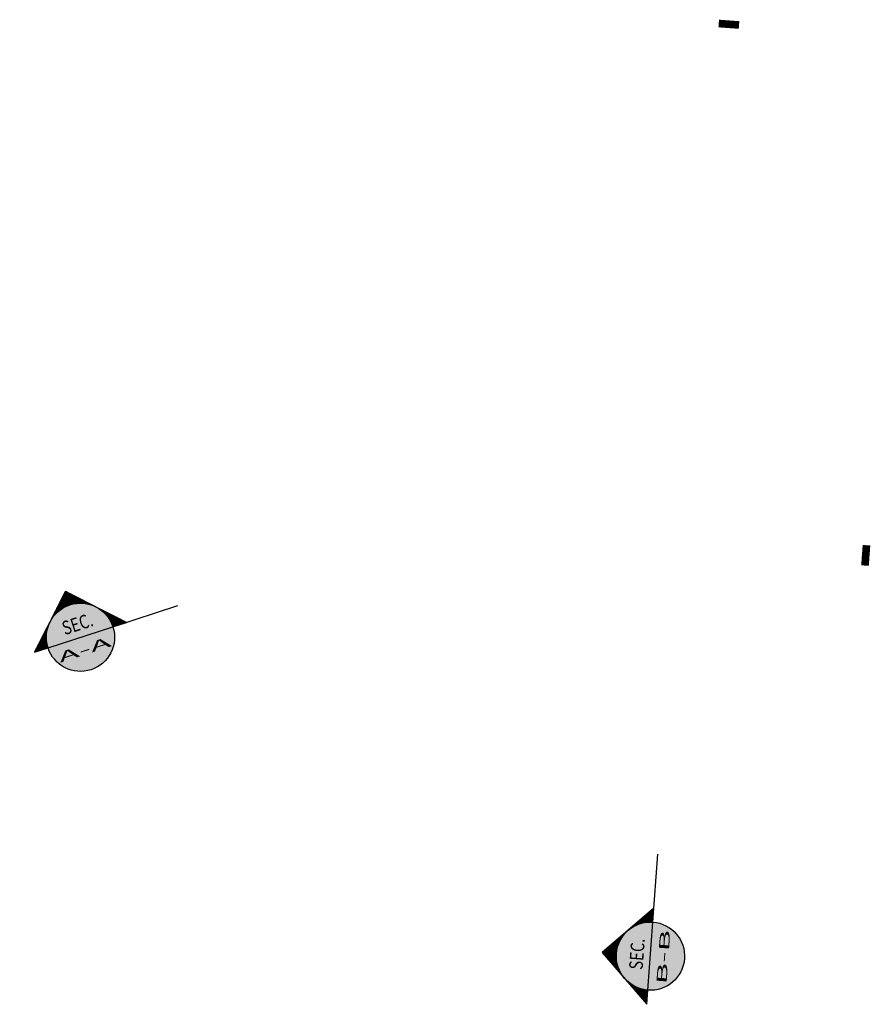
# Model space of a CAD drawing. Extents: x 372951.8 to 373001.9, y 3149673.3 to 3149731.2.
import ezdxf
from ezdxf.enums import TextEntityAlignment as Align

# ---------------------------------------------------------------- set-up
doc = ezdxf.new("R2010")
doc.units = 0
doc.linetypes.add('CENTRO', pattern=[50.8, 31.75, -6.35, 6.35, -6.35])
doc.layers.add('A1-BLQ', color=3, linetype='Continuous')
doc.styles.add('arial', font='arial.ttf')
doc.styles.add('ROMANS', font='romans.shx')

# ---------------------------------------------------------------- blocks, each defined once
blk = doc.blocks.new('Anno_Section_A2')
blk.add_line((-1.406, 0), (1.406, 0))
blk.add_circle((0, 0), 1.406)
at = {"color": 1, "style": 'ROMANS'}
for tag, height, width, p, p2 in [('NUMERO', 0.562, 1.171401, (-1.009, 0.287), (0.905, 0.287)), ('PLANO', 0.422, 1.108911, (-1.125, -0.743), (1.125, -0.743))]:
    blk.add_attdef(tag, text='', height=height, dxfattribs=dict(at, width=width)).set_placement(p, p2, align=Align.FIT)
blk = doc.blocks.new('Anno_Arrow_A2')
h = blk.add_hatch(color=256)
h.paths.add_polyline_path([(-0.994, 0.994), (-1.989, 0), (-1.406, 0, -0.198912)])
h.paths.add_polyline_path([(0, 1.989), (-0.994, 0.994, -0.414214), (0.994, 0.994)])
h.paths.add_polyline_path([(1.335, 0.654), (1.263, 0.619, -0.114349), (1.406, 0), (1.989, 0)])
h.paths.add_polyline_path([(0.994, 0.994, -0.082683), (1.263, 0.619), (1.335, 0.654)])
h = blk.add_hatch()
h.set_pattern_fill('_USER', color=256, scale=0.005625, angle=90, style=0, pattern_type=0)
h.set_pattern_definition([(90, (0, 0), (-0.005625, 3e-19), [])])
h.paths.add_polyline_path([(-0.994, 0.994), (-1.989, 0), (-1.406, 0, -0.198912)])
h.paths.add_polyline_path([(0, 1.989), (-0.994, 0.994, -0.414214), (0.994, 0.994)])
h.paths.add_polyline_path([(0.994, 0.994, -0.198912), (1.406, 0), (1.989, 0)])
blk.add_line((-1.406, 0), (-4.219, 0))
blk.add_lwpolyline([(-1.406, 0), (-1.989, 0), (0, 1.989), (1.989, 0), (1.406, 0)])
blk.add_lwpolyline([(-1.406, 0), (-1.989, 0), (0, 1.989), (1.989, 0), (1.406, 0)])

msp = doc.modelspace()

# ---------------------------------------------------------------- hatches: boundary and pattern name
at = {"layer": 'A1-BLQ', "linetype": 'CENTRO'}
h = msp.add_hatch(color=255, dxfattribs=at)
edge = h.paths.add_edge_path()
edge.add_ellipse((372955.356, 3149694.881), major_axis=(-2.008, -0.063), ratio=1, start_angle=16.21295, end_angle=196.21295, ccw=False)
edge.add_ellipse((372955.356, 3149694.881), major_axis=(-2.008, -0.063), ratio=1, start_angle=-163.78705, end_angle=16.21295, ccw=False)
h = msp.add_hatch(color=255, dxfattribs=at)
edge = h.paths.add_edge_path()
edge.add_ellipse((372988.914, 3149676.111), major_axis=(1.883, -0.7), ratio=1, start_angle=16.21295, end_angle=196.21295, ccw=False)
edge.add_ellipse((372988.914, 3149676.111), major_axis=(1.883, -0.7), ratio=1, start_angle=-163.78705, end_angle=16.21295, ccw=False)

# ---------------------------------------------------------------- linework, layer by layer
at = {"layer": 'A1-BLQ'}
for points in [[(372994.13, 3149730.924, 0.45, 0.45, 0), (372992.934, 3149731.011, 0, 0, 0), (372992.21, 3149721.123, 0, 0, 0), (372992.21, 3149721.123, 0, 0, 0), (372989.121, 3149678.944, 0, 0, 0)], [(373001.546, 3149699.103, 0.45, 0.45, 0), (373001.634, 3149700.3, 0, 0, 0), (372977.459, 3149702.07, 0, 0, 0), (372959.068, 3149696.088, 0, 0, 0)]]:
    msp.add_lwpolyline(points, format="xyseb", dxfattribs=at)

# ---------------------------------------------------------------- block references
at = {"layer": 'A1-BLQ', "extrusion": (0, 0, -1), "zscale": -1.428749999999999}
for p, xscale, yscale, rotation in [((-372955.356, 3149694.881), 1.428749998819012, 1.428749995306134, 341.9815792600382), ((-372988.914, 3149676.111), 1.428749998586553, 1.428749995308398, 274.1876664287744)]:
    msp.add_blockref('Anno_Arrow_A2', p, dxfattribs=dict(at, xscale=xscale, yscale=yscale, rotation=rotation))
at = {"layer": 'A1-BLQ'}
ref = msp.add_blockref('Anno_Section_A2', (372955.356, 3149694.881), dxfattribs=dict(at, xscale=1.428749998819012, yscale=1.428749995306134, zscale=1.428749999999999, rotation=18.01842073996176))
ref.add_attrib('PLANO', 'A-A', dxfattribs={"color": 1, "height": 0.6028, "rotation": 18.01842, "style": 'arial', "oblique": 0, "width": 2.288167}).set_placement((372954.156, 3149693.373), (372957.213, 3149694.368), align=Align.FIT)
ref.add_attrib('NUMERO', 'SEC.', dxfattribs={"color": 1, "height": 0.8037, "rotation": 18.01842, "style": 'arial', "oblique": 0, "width": 0.8}).set_placement((372955.3, 3149695.285), align=Align.CENTER)
ref = msp.add_blockref('Anno_Section_A2', (372988.914, 3149676.111), dxfattribs=dict(at, xscale=1.428749998586957, yscale=1.428749995306134, zscale=1.428749999999999, rotation=85.81233379875368))
ref.add_attrib('PLANO', 'B-B', dxfattribs={"color": 1, "height": 0.6028, "rotation": 85.81233, "style": 'arial', "oblique": 0, "width": 2.290178}).set_placement((372989.856, 3149674.43), (372990.091, 3149677.636), align=Align.FIT)
ref.add_attrib('NUMERO', 'SEC.', dxfattribs={"color": 1, "height": 0.8037, "rotation": 85.81233, "style": 'arial', "oblique": 0, "width": 0.8}).set_placement((372988.518, 3149676.211), align=Align.CENTER)

doc.saveas('drawing.dxf')
